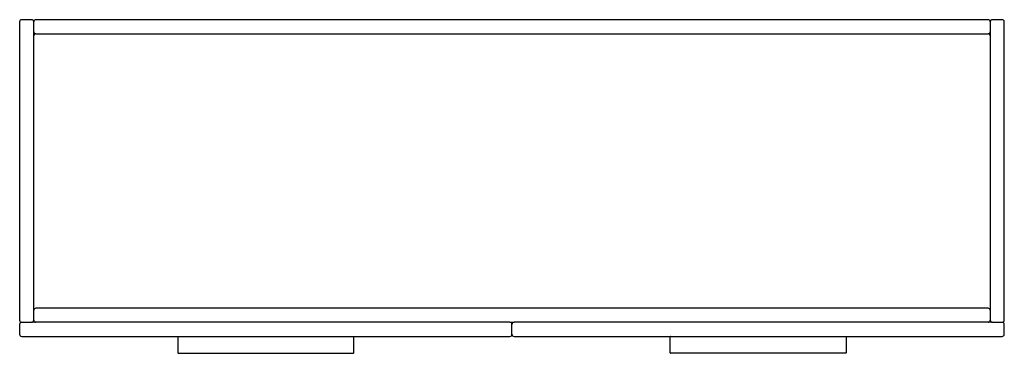
# Model space of a CAD drawing. Units: millimetres. Extents: x 3043 to 4443, y 610 to 1084.
import ezdxf

# ---------------------------------------------------------------- set-up
doc = ezdxf.new("R2010")
doc.units = ezdxf.units.MM
doc.header["$MEASUREMENT"] = 0
doc.layers.add('Make2D$可见线$普通线', color=7, linetype='Continuous', true_color=0x000000)

msp = doc.modelspace()

# ---------------------------------------------------------------- linework, layer by layer
at = {"layer": 'Make2D$可见线$普通线'}
for p, q in [((3042.9, 1081), (3042.9, 657)), ((3059.9, 1084), (3045.9, 1084)), ((3062.9, 657), (3062.9, 1081)), ((4419.9, 1084), (3065.9, 1084)), ((4422.9, 1081), (4422.9, 657)), ((4439.9, 1084), (4425.9, 1084)), ((4442.9, 657), (4442.9, 1081)), ((3065.9, 1064), (4419.9, 1064)), ((4419.9, 674), (3065.9, 674)), ((3042.9, 651), (3042.9, 637)), ((3045.9, 654), (3059.9, 654)), ((3739.9, 654), (3060, 654)), ((3740, 654), (3745.9, 654)), ((3742.9, 637), (3742.9, 651)), ((4425.9, 654), (3745.9, 654)), ((4425.9, 654), (4439.9, 654)), ((4442.9, 637), (4442.9, 651)), ((3045.9, 634), (3739.9, 634)), ((3267.9, 633.5), (3267.9, 610.5)), ((3517.9, 610.5), (3517.9, 633.5)), ((3745.9, 634), (4439.9, 634)), ((3967.9, 610.5), (3967.9, 633.5)), ((4217.9, 633.5), (4217.9, 610.5)), ((3268.4, 610), (3517.4, 610)), ((4217.4, 610), (3968.4, 610))]:
    msp.add_line(p, q, dxfattribs=at)
for centre, radius, start, end in [((3045.9, 1081), 3, 90, 180), ((3059.9, 1081), 3, 0, 90), ((3065.9, 1081), 3, 90, 180), ((4419.9, 1081), 3, 0, 90), ((4425.9, 1081), 3, 90, 180), ((4439.9, 1081), 3, 360, 90), ((3065.9, 1067), 3, 181.2717, 270), ((4419.9, 1067), 3, 270, 358.7283), ((3065.9, 1061), 3, 90, 178.7282), ((4419.9, 1061), 3, 1.2717, 90), ((3065.9, 671), 3, 90, 178.7283), ((4419.9, 671), 3, 1.2717, 90), ((3045.9, 657), 3, 180, 270), ((3045.9, 651), 3, 90, 180), ((3059.9, 657), 3, 270, 360), ((3065.9, 657), 3, 180, 268.7282), ((3739.9, 651), 3, 0, 90), ((3745.9, 651), 3, 90, 180), ((4419.9, 657), 3, 271.2718, 0), ((4425.9, 657), 3, 180, 270), ((4439.9, 657), 3, 270, 0), ((4439.9, 651), 3, 0, 90), ((3045.9, 637), 3, 180, 270), ((3268.4, 633.5), 0.5, 90, 180), ((3517.4, 633.5), 0.5, 0, 90), ((3739.9, 637), 3, 270, 360), ((3745.9, 637), 3, 180, 270), ((3968.4, 633.5), 0.5, 90, 180), ((4217.4, 633.5), 0.5, 360, 90), ((4439.9, 637), 3, 270, 0), ((3268.4, 610.5), 0.5, 180, 270), ((3517.4, 610.5), 0.5, 270, 0), ((3968.4, 610.5), 0.5, 180, 270), ((4217.4, 610.5), 0.5, 270, 0)]:
    msp.add_arc(centre, radius, start, end, dxfattribs=at)

doc.saveas('drawing.dxf')
